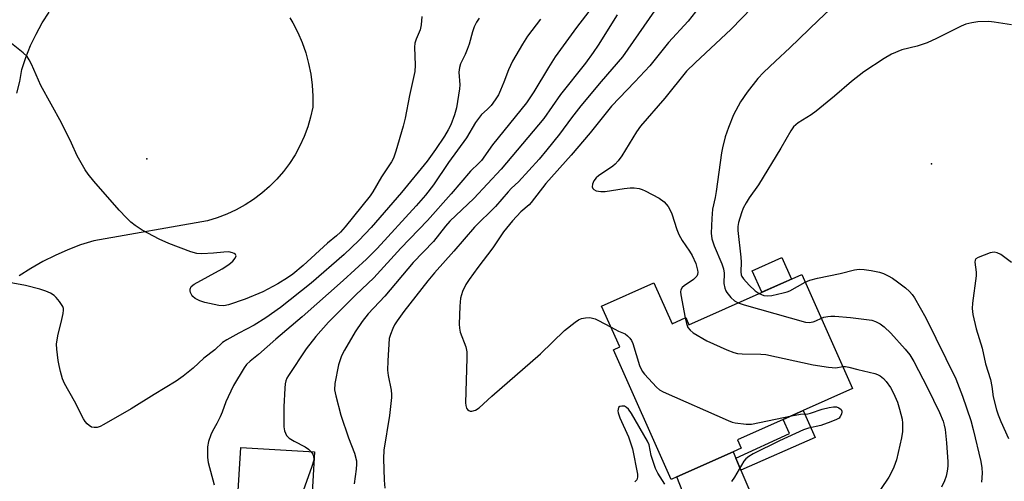
# Model space of a CAD drawing. Units: inches. Extents: x 1309761 to 1315761, y 509449 to 513449.
# Drawn here: x 1310722 to 1310998, y 510461 to 510590 of the extents above; entities that cross this region are included whole.
import ezdxf

# ---------------------------------------------------------------- set-up
doc = ezdxf.new("R2010")
doc.units = ezdxf.units.IN
doc.header["$MEASUREMENT"] = 0
for name, color, linetype in [('BLDG-Footprint', 5, 'Continuous'), ('CULTRL-Pad', 6, 'Continuous'), ('ELEV-Spot Elevation', 7, 'Continuous'), ('TRANS-Driveway', 251, 'Continuous'), ('TRANS-Non Street Sidewalk', 7, 'Continuous'), ('TRANS-Road', 130, 'Continuous'), ('Undefined', 1, 'Continuous')]:
    doc.layers.add(name, color=color, linetype=linetype)

msp = doc.modelspace()

# ---------------------------------------------------------------- linework, layer by layer
at = {"layer": 'BLDG-Footprint'}
for points, elevation in [([(1310941.3, 510518.63), (1310955.5, 510486.71), (1310941.64, 510480.55), (1310936.09, 510478.08), (1310923.23, 510472.36), (1310924.27, 510470.02), (1310922.03, 510469.02), (1310906.31, 510462.03), (1310904.65, 510461.29), (1310888.53, 510497.54), (1310890.3, 510498.33), (1310885.22, 510509.74), (1310899.87, 510516.25), (1310904.95, 510504.85), (1310908.78, 510506.56), (1310909.67, 510504.56)], 400.46), ([(1310837.09, 510450.53), (1310834.68, 510411.63), (1310821.2, 510412.46), (1310816.74, 510412.74), (1310798.52, 510413.87), (1310798.76, 510417.73), (1310784.01, 510418.65), (1310781.06, 510418.83), (1310784.24, 510470.24), (1310804.87, 510468.96), (1310803.86, 510452.59)], 408.72)]:
    msp.add_lwpolyline(points, close=True, dxfattribs=dict(at, elevation=elevation))
at = {"layer": 'CULTRL-Pad'}
msp.add_lwpolyline([(1310938.35, 510517.32), (1310930.06, 510513.63), (1310927.37, 510519.68), (1310935.66, 510523.37)], close=True, dxfattribs=at)
at = {"layer": 'ELEV-Spot Elevation'}
for p in [(1310757.85, 510550.98, 414.82), (1310977.61, 510549.63, 394.95)]:
    msp.add_point(p, dxfattribs=at)
at = {"layer": 'TRANS-Driveway'}
msp.add_lwpolyline([(1310922.79, 510467.24), (1310924.23, 510463.86), (1310947.8, 510408.69), (1310949.96, 510406.9), (1310958.69, 510403.05), (1310949.4, 510398.84), (1310933.23, 510391.51), (1310936.26, 510397.89), (1310937.42, 510401.59), (1310937.21, 510404.74), (1310932.27, 510418.09), (1310930.19, 510419.47), (1310924.41, 510420.73), (1310905.99, 510414.44), (1310894.42, 510441.22), (1310907.12, 510447.4), (1310908.67, 510448.92), (1310909.5, 510451.81), (1310909.44, 510453.91), (1310906.31, 510462.03), (1310922.03, 510469.02)], close=True, dxfattribs=at)
at = {"layer": 'TRANS-Non Street Sidewalk'}
msp.add_lwpolyline([(1310924.23, 510463.86), (1310922.79, 510467.24), (1310937.87, 510474.09), (1310936.09, 510478.08), (1310941.64, 510480.55), (1310944.98, 510473.04)], close=True, dxfattribs=at)
at = {"layer": 'TRANS-Road'}
for points in [[(1310721.49, 510569.35), (1310722.3, 510572.66), (1310722.91, 510576.01), (1310724.03, 510579.39), (1310725.35, 510582.7), (1310726.88, 510585.92), (1310728.6, 510589.04), (1310730.52, 510592.04)], [(1310797.93, 510590.41), (1310798.73, 510589.09), (1310800.14, 510586.36), (1310801.36, 510583.54), (1310802.38, 510580.64), (1310803.19, 510577.68), (1310803.8, 510574.66), (1310804.2, 510571.62), (1310804.39, 510568.55), (1310804.37, 510565.48), (1310803.75, 510562.68), (1310802.95, 510559.93), (1310801.94, 510557.25), (1310800.75, 510554.65), (1310799.38, 510552.13), (1310797.83, 510549.72), (1310796.12, 510547.43), (1310794.24, 510545.26), (1310792.22, 510543.24), (1310790.06, 510541.36), (1310787.77, 510539.64), (1310785.37, 510538.08), (1310782.86, 510536.71), (1310780.26, 510535.51), (1310777.58, 510534.5), (1310774.83, 510533.68), (1310743.04, 510528.04), (1310739.35, 510526.88), (1310735.73, 510525.52), (1310732.19, 510523.97), (1310728.73, 510522.24), (1310725.37, 510520.32), (1310722.12, 510518.23)]]:
    msp.add_lwpolyline(points, dxfattribs=at)
at = {"layer": 'Undefined'}
for points, elevation in [([(1310919.71, 510602.68), (1310909.42, 510589.54), (1310903.98, 510583.52), (1310898.74, 510577.02), (1310894.54, 510572.54), (1310887.97, 510565.77), (1310882.03, 510558.24), (1310876.73, 510552.01), (1310869.61, 510544.12), (1310865.51, 510538.73), (1310864.94, 510538.16), (1310862.6, 510536.2), (1310860.24, 510533.68), (1310857.79, 510530.58), (1310854.78, 510526.11), (1310850.57, 510520.59), (1310848.13, 510517.19), (1310847.24, 510515.81), (1310846.3, 510513.83), (1310845.72, 510511.99), (1310845.52, 510509.8), (1310845.36, 510504.71), (1310845.41, 510503.57), (1310845.61, 510502.45), (1310847.18, 510498.39), (1310847.47, 510496.96), (1310847.49, 510495.19), (1310847.12, 510482.71), (1310847.2, 510481.94), (1310847.41, 510481.25), (1310847.66, 510480.87), (1310848.02, 510480.58), (1310848.42, 510480.4), (1310848.9, 510480.35), (1310849.95, 510480.68), (1310850.96, 510481.29), (1310854.49, 510484.59), (1310868.14, 510496.38), (1310874.87, 510502.95), (1310877.8, 510505.31), (1310878.75, 510505.94), (1310879.55, 510506.26), (1310880.71, 510506.5), (1310881.89, 510506.56), (1310882.64, 510506.43), (1310883.38, 510506.2), (1310884.18, 510505.84), (1310887.85, 510503.84)], 402), ([(1310883.22, 510594.3), (1310878.21, 510587.77), (1310872.25, 510579.56), (1310870.32, 510576.58), (1310866.21, 510569.71), (1310864.15, 510566.63), (1310854.66, 510554.86), (1310851.58, 510550.52), (1310850.88, 510549.79), (1310848.48, 510547.58), (1310843.08, 510541.16), (1310836.49, 510533.76), (1310829.02, 510525.97), (1310821.46, 510517.7), (1310816.44, 510512.95), (1310812.44, 510509), (1310808.79, 510505.24), (1310805.21, 510501.3), (1310802.47, 510497.85), (1310797.5, 510490.33), (1310797.09, 510489.58), (1310796.8, 510488.83), (1310796.64, 510488), (1310796.53, 510486.85), (1310796.27, 510481.61), (1310796.21, 510477.47), (1310796.24, 510475.99), (1310796.45, 510474.87), (1310797.01, 510473.6), (1310797.33, 510473.16), (1310797.72, 510472.81), (1310799.11, 510471.96), (1310802.24, 510470.38), (1310803.14, 510469.74), (1310803.91, 510469.02)], 408), ([(1310950.6, 510594.16), (1310945.9, 510589.84), (1310937.88, 510582.03), (1310933.88, 510578.36), (1310930.58, 510575.15), (1310929, 510573.49), (1310925.98, 510569.68), (1310924.11, 510566.91), (1310922.14, 510563.26), (1310920.75, 510559.8), (1310919.81, 510557.1), (1310919.04, 510554.04), (1310918.78, 510552.65), (1310917.32, 510541.85), (1310917.01, 510540.15), (1310916.25, 510536.89), (1310916.05, 510534.31), (1310915.93, 510530.21), (1310916.09, 510528.61), (1310916.7, 510526.63), (1310918.86, 510521.56), (1310919.34, 510520.21), (1310919.49, 510519), (1310919.43, 510516.06), (1310919.69, 510514.78), (1310919.97, 510514.06), (1310920.27, 510513.57), (1310921.39, 510512.21), (1310922.44, 510511.29), (1310923.49, 510510.71)], 398), ([(1310889.59, 510591.29), (1310884.28, 510582.84), (1310882.88, 510580.76), (1310880.68, 510577.72), (1310873.66, 510569), (1310869.04, 510562.26), (1310857.11, 510548.12), (1310849.43, 510539.9), (1310842.72, 510533.55), (1310841.5, 510532.1), (1310838.19, 510527.81), (1310832.48, 510521.94), (1310824.54, 510512.55), (1310819.86, 510507.58), (1310818.15, 510505.43), (1310816.22, 510502.58), (1310813.2, 510497.45), (1310812.42, 510495.85), (1310811.59, 510493.36), (1310810.53, 510488.14), (1310810.44, 510486.31), (1310810.76, 510484.62), (1310812.17, 510479.3), (1310814.3, 510472.92), (1310815.98, 510468.66), (1310816.55, 510466.43), (1310816.62, 510465.58), (1310816.53, 510464.16), (1310815.96, 510460.01)], 406), ([(1310900, 510592.38), (1310891.08, 510579.54), (1310885.13, 510572.61), (1310879.43, 510565.79), (1310876.79, 510562.45), (1310873.4, 510557.88), (1310869.92, 510553.55), (1310867.72, 510550.94), (1310861.98, 510544.56), (1310859.99, 510542.74), (1310859.02, 510541.74), (1310855.5, 510537.67), (1310849.6, 510531.84), (1310843.8, 510525.13), (1310838.4, 510519.09), (1310836.56, 510516.86), (1310829.81, 510508.22), (1310827.97, 510505.67), (1310827.24, 510504.49), (1310826.72, 510503.47), (1310826.07, 510501.81), (1310825.77, 510500.67), (1310825.35, 510494.5), (1310825.3, 510491.85), (1310825.46, 510490.38), (1310826.27, 510486.26), (1310826.39, 510485.02), (1310826.38, 510484.18), (1310825.82, 510479.12), (1310824.27, 510469.45), (1310824.18, 510467.13), (1310824.34, 510461.04), (1310824.48, 510458.79)], 404), ([(1310927.39, 510593.32), (1310921.51, 510587.23), (1310911.38, 510577.85), (1310909.03, 510575.5), (1310902.9, 510567.93), (1310896.12, 510560.17), (1310895.02, 510558.55), (1310890.87, 510551.84), (1310889.81, 510550.41), (1310889, 510549.54), (1310888.32, 510548.97), (1310884.33, 510546.27), (1310883.68, 510545.67), (1310883.05, 510544.84), (1310882.65, 510543.94), (1310882.61, 510543.19), (1310882.77, 510542.73), (1310883.06, 510542.36), (1310883.71, 510542.03), (1310885.04, 510541.8), (1310886.17, 510541.82), (1310891.56, 510542.71), (1310893.2, 510542.91), (1310894.33, 510542.87), (1310895.75, 510542.65), (1310896.58, 510542.4), (1310897.39, 510542.04), (1310901.36, 510539.95), (1310902.72, 510538.91), (1310903.85, 510537.67), (1310904.43, 510536.66), (1310904.89, 510535.59), (1310906.31, 510531.17), (1310906.82, 510529.82), (1310907.79, 510528.11), (1310909.84, 510525.13), (1310910.54, 510523.95), (1310911.56, 510521.7), (1310912.09, 510519.85), (1310912.14, 510519.31), (1310912.02, 510518.6), (1310911.84, 510518.16), (1310911.55, 510517.75), (1310910.93, 510517.22), (1310908.29, 510515.49), (1310907.75, 510514.94), (1310907.39, 510514.31), (1310907.31, 510513.8), (1310907.38, 510512.96), (1310908.63, 510506.49)], 400), ([(1310850.95, 510590.33), (1310850.16, 510589.22), (1310849.52, 510587.94), (1310849.02, 510586.56), (1310848.09, 510583.1), (1310847.6, 510581.57), (1310847.03, 510580.2), (1310845.73, 510577.56), (1310845.38, 510576.55), (1310845.26, 510575.24), (1310845.48, 510571.72), (1310845.44, 510570.54), (1310844.55, 510565.25), (1310844.01, 510563.27), (1310842.98, 510560.54), (1310842.29, 510559.1), (1310841.2, 510557.29), (1310838.7, 510553.61), (1310836.35, 510550.36), (1310829.2, 510541.57), (1310820.71, 510531.8), (1310817.27, 510528.15), (1310813.11, 510524.24), (1310803.91, 510516.19), (1310795.33, 510509.34), (1310791.24, 510506.53), (1310787.93, 510504.4), (1310783.6, 510502.17), (1310780.31, 510500.32), (1310779.1, 510499.55), (1310776.89, 510497.57), (1310773.82, 510495.22), (1310770.82, 510492.36), (1310768.05, 510490.17), (1310766.11, 510488.8), (1310759.96, 510485.06), (1310753.47, 510480.99), (1310745.83, 510476.6), (1310744.79, 510476.07), (1310743.98, 510475.82), (1310743.15, 510475.77), (1310742.36, 510475.93), (1310741.71, 510476.33), (1310741.14, 510476.87), (1310740.63, 510477.49), (1310740.17, 510478.24), (1310737.63, 510483.2), (1310734.83, 510488.08), (1310734.3, 510489.45), (1310733.74, 510491.43), (1310733.32, 510493.14), (1310733.07, 510494.57), (1310732.64, 510497.73), (1310732.55, 510499.16), (1310732.92, 510501.46), (1310734.09, 510505.99), (1310734.47, 510507.74), (1310734.57, 510508.6), (1310734.52, 510509.15), (1310734.35, 510509.65), (1310733.43, 510511.06), (1310732.54, 510512.17), (1310731.93, 510512.76), (1310730.95, 510513.35), (1310729.62, 510513.93), (1310727.92, 510514.47), (1310723.87, 510515.55), (1310718.32, 510516.58)], 412), ([(1310834.87, 510590.83), (1310834.69, 510588.45), (1310834.37, 510587.06), (1310833.27, 510584.5), (1310832.92, 510583.32), (1310832.83, 510582.27), (1310832.99, 510577.19), (1310832.88, 510575.47), (1310831.4, 510568.74), (1310830.17, 510562.34), (1310829.66, 510560.1), (1310827.62, 510553.1), (1310826.94, 510551.18), (1310826.39, 510550.18), (1310823.62, 510545.93), (1310821.14, 510541.75), (1310820.37, 510540.63), (1310813.42, 510531.96), (1310812.12, 510530.45), (1310810.97, 510529.41), (1310808.45, 510527.4), (1310801.62, 510521.16), (1310798.73, 510518.7), (1310797.29, 510517.69), (1310794.53, 510516.01), (1310790.36, 510513.75), (1310785.38, 510511.7), (1310780.76, 510510.1), (1310779.4, 510509.87), (1310778.03, 510509.93), (1310774.1, 510510.8), (1310772.72, 510511.23), (1310771.4, 510511.89), (1310770.74, 510512.43), (1310770.44, 510512.85), (1310770.11, 510513.57), (1310769.99, 510514.07), (1310769.99, 510514.55), (1310770.32, 510515.23), (1310771.17, 510515.92), (1310778.93, 510520.19), (1310780.82, 510521.39), (1310781.93, 510522.39), (1310782.64, 510523.22), (1310782.86, 510523.82), (1310782.69, 510524.17), (1310782.33, 510524.48), (1310781.88, 510524.72), (1310780.83, 510524.93), (1310779.42, 510524.9), (1310776.56, 510524.58), (1310773.3, 510524.41), (1310771.86, 510524.53), (1310770.19, 510524.94), (1310764.06, 510527.26), (1310761.31, 510528.5), (1310756.61, 510531.02), (1310754.62, 510532.33), (1310753.43, 510533.22), (1310752.15, 510534.44), (1310750.14, 510536.6), (1310743.08, 510544.73), (1310741.45, 510546.72), (1310740.63, 510547.88), (1310738.37, 510551.87), (1310736.78, 510555.35), (1310733.96, 510561.1), (1310728.24, 510571.54), (1310725.56, 510577.47), (1310724.94, 510578.7), (1310724.35, 510579.61), (1310723.28, 510580.62), (1310719.99, 510583.22)], 414), ([(1310868.06, 510590.08), (1310864.47, 510585.3), (1310863.07, 510583.07), (1310860.25, 510578.3), (1310859.18, 510575.88), (1310857.86, 510572.42), (1310856.93, 510570.25), (1310856.3, 510568.92), (1310855.44, 510567.48), (1310854.27, 510565.94), (1310853.13, 510564.76), (1310851.63, 510563.36), (1310850.72, 510562.28), (1310849.92, 510561.11), (1310847.38, 510556.86), (1310842.32, 510549.93), (1310838.17, 510543.74), (1310835.91, 510540.82), (1310833.25, 510537.79), (1310822.41, 510525.94), (1310819.34, 510522.88), (1310812.84, 510516.94), (1310801.39, 510506.77), (1310793.99, 510500.54), (1310789.11, 510496.26), (1310786.79, 510494.4), (1310785.83, 510493.41), (1310785.15, 510492.53), (1310782.18, 510487.53), (1310780.62, 510484.35), (1310780.02, 510483), (1310778.98, 510480.11), (1310778.42, 510478.78), (1310777.52, 510476.95), (1310776.28, 510474.78), (1310775.79, 510473.75), (1310775.11, 510471.85), (1310774.89, 510470.42), (1310774.91, 510467.44), (1310775.06, 510465.97), (1310776.77, 510459.73)], 410), ([(1311000, 510588.47), (1310995.12, 510589.28), (1310993.68, 510589.44), (1310990.53, 510589.33), (1310988.85, 510589.08), (1310987.24, 510588.63), (1310985.91, 510588.15), (1310978.96, 510584.66), (1310976.35, 510583.44), (1310973.61, 510582.55), (1310969.3, 510581.47), (1310966.4, 510580.24), (1310964.35, 510579.11), (1310958.64, 510575.3), (1310955.16, 510572.65), (1310950.42, 510568.57), (1310945.25, 510564.34), (1310943.85, 510563.34), (1310940.21, 510561.05), (1310938.99, 510559.99), (1310938.17, 510558.85), (1310935.44, 510553.96), (1310929.18, 510543.72), (1310926.52, 510540.04), (1310925.65, 510538.65), (1310924.89, 510537.16), (1310924.34, 510535.84), (1310923.55, 510533.17), (1310923.39, 510532.06), (1310923.37, 510530.9), (1310924.23, 510523.48), (1310924.26, 510522.03), (1310924.16, 510519.36), (1310924.27, 510518.57), (1310924.5, 510518.05), (1310924.94, 510517.42), (1310926.53, 510515.65), (1310928.19, 510514.07), (1310929.31, 510513.3)], 396), ([(1311000, 510522.02), (1310996.96, 510524.19), (1310995.93, 510524.67), (1310995.13, 510524.83), (1310994.01, 510524.65), (1310992.3, 510524.07), (1310990.65, 510523.41), (1310990.01, 510522.98), (1310989.79, 510522.59), (1310989.74, 510522.1), (1310990.13, 510519.26), (1310990.13, 510518.25), (1310989.07, 510510.57), (1310988.93, 510509.09), (1310989.14, 510507.38), (1310990.05, 510503.43), (1310991.74, 510497.96), (1310992.75, 510493.62), (1310994.08, 510489.24), (1310994.48, 510487.27), (1310994.89, 510484.43), (1310995.78, 510480.71), (1310996.24, 510479.32), (1310996.98, 510477.44), (1310999.13, 510472.75)], 394), ([(1310942.24, 510516.52), (1310943.52, 510517), (1310945.71, 510517.62), (1310952.04, 510518.92), (1310956.01, 510519.91), (1310957.37, 510520.09), (1310958.74, 510520.04), (1310960.7, 510519.78), (1310963.03, 510519.25), (1310964.13, 510518.86), (1310965.42, 510518.26), (1310966.66, 510517.57), (1310968.06, 510516.6), (1310970.31, 510514.87), (1310971.38, 510513.89), (1310972.18, 510513.02), (1310972.85, 510512.09), (1310976.01, 510506.52), (1310984.42, 510489.38), (1310986.26, 510484.59), (1310988.58, 510477.74), (1310989.27, 510475.23), (1310991.37, 510466.26), (1310991.67, 510464.51), (1310991.73, 510463.06), (1310991.58, 510460.47)], 396), ([(1310929.31, 510513.3), (1310930.64, 510512.78), (1310931.72, 510512.62), (1310932.86, 510512.76), (1310936.02, 510513.47), (1310937.15, 510513.78), (1310937.94, 510514.08), (1310942.24, 510516.52)], 396), ([(1310923.49, 510510.71), (1310925.16, 510510.12), (1310942.31, 510505.32), (1310943.34, 510505.2), (1310944.44, 510505.33), (1310945.23, 510505.62), (1310946.75, 510506.38)], 398), ([(1310908.63, 510506.49), (1310908.96, 510504.87), (1310909.35, 510503.81), (1310910, 510503.01), (1310910.81, 510502.33), (1310914.72, 510500.07), (1310920.32, 510497.56), (1310922.21, 510496.79), (1310923.25, 510496.55), (1310924.57, 510496.41), (1310929.76, 510496.33), (1310931.19, 510496.21), (1310944.44, 510493.33), (1310948.75, 510492.67), (1310950.76, 510492.54), (1310952.77, 510492.83)], 400), ([(1310946.75, 510506.38), (1310947.48, 510506.65), (1310948.53, 510506.88), (1310949.36, 510506.95), (1310950.52, 510506.93), (1310954.9, 510506.62), (1310960.85, 510505.86), (1310961.95, 510505.5), (1310963.23, 510504.83), (1310964.33, 510503.95), (1310966.18, 510502.19), (1310970.25, 510497.7), (1310971.51, 510496.13), (1310972.66, 510494.23), (1310976.42, 510486.92), (1310979.84, 510479.96), (1310980.83, 510477.58), (1310981.16, 510476.45), (1310981.38, 510475.28), (1310981.82, 510471.49), (1310982.15, 510466.18), (1310982.12, 510465.01), (1310981.94, 510463.59), (1310981.66, 510462.19), (1310981.22, 510460.89), (1310980.41, 510459.15)], 398), ([(1310887.85, 510503.84), (1310889.92, 510502.77), (1310891.82, 510501.97), (1310892.49, 510501.46), (1310893.09, 510500.83), (1310893.58, 510500.12), (1310893.94, 510499.33), (1310895.86, 510493.14), (1310896.53, 510491.55), (1310897.19, 510490.69), (1310900.54, 510487.06), (1310901.44, 510486.34), (1310902.47, 510485.8), (1310920.64, 510477.73), (1310921.74, 510477.3), (1310922.58, 510477.09), (1310925.72, 510476.71), (1310927.16, 510476.75), (1310938.39, 510479.1)], 402), ([(1310952.77, 510492.83), (1310953.54, 510492.84), (1310954.4, 510492.72), (1310956.97, 510492.01), (1310961.74, 510490.94), (1310962.5, 510490.64), (1310963.21, 510490.24), (1310964.11, 510489.49), (1310964.91, 510488.65), (1310966.11, 510486.95), (1310966.97, 510485.43), (1310968.06, 510482.86), (1310968.65, 510480.96), (1310969.33, 510478.15), (1310969.48, 510477), (1310969.49, 510474.65), (1310969.21, 510472.89), (1310967.82, 510466.79), (1310967.03, 510464.66), (1310966.33, 510463.14), (1310965.65, 510461.88), (1310963.31, 510458.41)], 400), ([(1310902.94, 510459.92), (1310900.95, 510463.04), (1310900.3, 510464.36), (1310899.07, 510468), (1310898.49, 510470.95), (1310898.08, 510471.99), (1310893.56, 510479.73), (1310892.74, 510480.94), (1310892.21, 510481.44), (1310891.59, 510481.75), (1310890.9, 510481.81), (1310890.28, 510481.64), (1310889.98, 510481.36), (1310889.82, 510480.93), (1310889.78, 510480.42), (1310889.84, 510479.89), (1310890.34, 510478.54), (1310892.77, 510473.23), (1310893.85, 510469.84), (1310895.22, 510462.73), (1310895.26, 510461.91), (1310895.06, 510461.17), (1310894.52, 510460.61)], 402), ([(1310938.39, 510479.1), (1310940.93, 510479.57), (1310942.98, 510479.67), (1310943.68, 510479.78), (1310946.94, 510480.92), (1310948.97, 510481.41), (1310950.14, 510481.61), (1310950.97, 510481.58), (1310951.68, 510481.28), (1310952.25, 510480.8), (1310952.47, 510480.41), (1310952.5, 510480.2), (1310952.37, 510479.52), (1310952.04, 510478.85), (1310951.72, 510478.46), (1310951.02, 510478), (1310949.38, 510477.35), (1310946.57, 510476.4), (1310943.11, 510475.59), (1310941.74, 510475.14), (1310935.07, 510472.1), (1310927.67, 510468.41), (1310926.44, 510467.73), (1310925.59, 510467.02), (1310925.06, 510466.37), (1310922.43, 510461.91), (1310921.62, 510460.72)], 402), ([(1310803.91, 510469.02), (1310804.37, 510468.3), (1310804.55, 510467.76), (1310804.62, 510466.91), (1310804.53, 510466.34), (1310804.09, 510464.92), (1310801.18, 510456.76)], 408)]:
    msp.add_lwpolyline(points, dxfattribs=dict(at, elevation=elevation))

doc.saveas('drawing.dxf')
